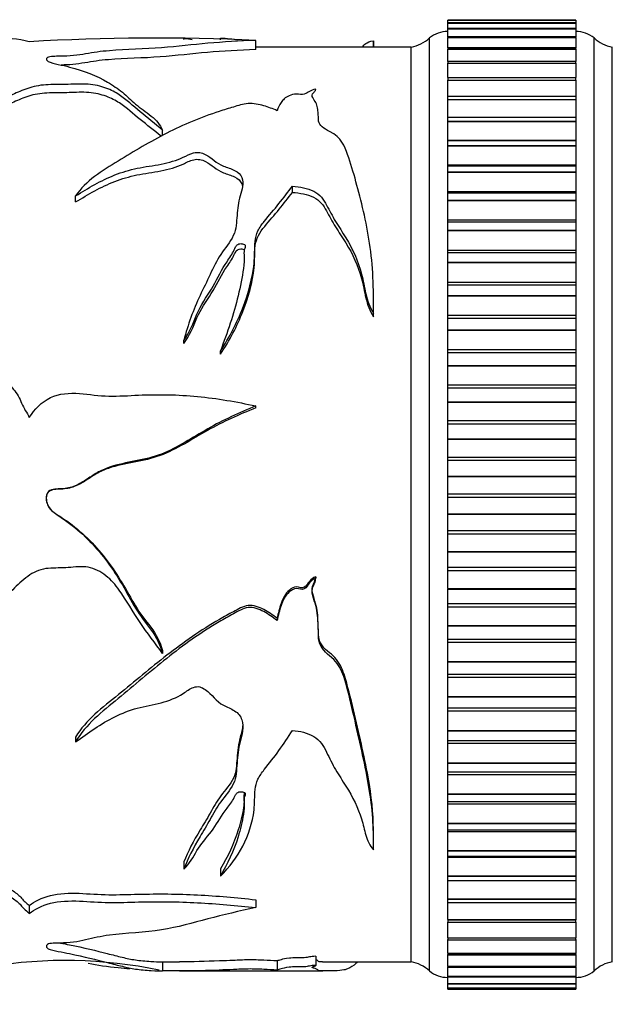
# Model space of a CAD drawing. Units: millimetres. Extents: x 0 to 835, y 0 to 1165.
# Drawn here: x 162 to 194, y 693 to 747 of the extents above; entities that cross this region are included whole.
import ezdxf
from ezdxf import colors
from ezdxf.entities.mleader import LeaderData, LeaderLine
from ezdxf.math import Vec2, Vec3

# ---------------------------------------------------------------- set-up
doc = ezdxf.new("R2010")
doc.units = ezdxf.units.MM
doc.layers.add('DV4_Défaut', color=7, linetype='Continuous')
doc.layers.add('Défaut', color=7, linetype='Continuous')

# ---------------------------------------------------------------- blocks, each defined once
blk = doc.blocks.new('_DOT')
at = {"color": 0}
blk.add_line((0, 0), (-1, 0), dxfattribs=at)
at = {"color": 0, "const_width": 0.333}
blk.add_lwpolyline([(-0.1665, 0, 1), (0.1665, 0, 1)], format="xyb", close=True, dxfattribs=at)
blk = doc.blocks.new('SE3')
at = {"layer": 'DV4_Défaut', "color": 7, "linetype": 'Continuous'}
for p, q in [((185.232, 746.984), (185.232, 746.985)), ((192.232, 746.985), (185.232, 746.985)), ((185.232, 746.984), (185.232, 746.983)), ((192.232, 746.984), (185.232, 746.984)), ((185.232, 746.983), (185.232, 746.982)), ((185.232, 746.983), (192.232, 746.983)), ((185.232, 746.833), (185.232, 746.982)), ((185.232, 746.982), (192.232, 746.982)), ((185.232, 746.831), (185.232, 746.824)), ((192.232, 746.831), (185.232, 746.831)), ((185.232, 746.824), (185.232, 746.822)), ((185.232, 746.824), (192.232, 746.824)), ((185.232, 746.529), (185.232, 746.822)), ((185.232, 746.822), (192.232, 746.822)), ((192.232, 746.985), (192.232, 746.984)), ((192.232, 746.983), (192.232, 746.984)), ((192.232, 746.983), (192.232, 746.982)), ((192.232, 746.982), (192.232, 746.833)), ((192.232, 746.824), (192.232, 746.831)), ((192.232, 746.824), (192.232, 746.822)), ((192.232, 746.822), (192.232, 746.529)), ((172.796, 745.906), (172.796, 745.998)), ((184.232, 695.003), (184.232, 746.003)), ((185.232, 746.525), (185.232, 746.506)), ((192.232, 746.525), (185.232, 746.525)), ((185.232, 746.506), (185.232, 746.502)), ((185.232, 746.506), (192.232, 746.506)), ((185.232, 746.074), (185.232, 746.502)), ((185.232, 746.502), (192.232, 746.502)), ((185.232, 746.069), (185.232, 746.032)), ((192.232, 746.069), (185.232, 746.069)), ((185.232, 746.032), (185.232, 746.027)), ((185.232, 746.032), (192.232, 746.032)), ((185.232, 745.472), (185.232, 746.027)), ((185.232, 746.027), (192.232, 746.027)), ((192.232, 746.506), (192.232, 746.525)), ((192.232, 746.506), (192.232, 746.502)), ((192.232, 746.502), (192.232, 746.074)), ((192.232, 746.032), (192.232, 746.069)), ((192.232, 746.032), (192.232, 746.027)), ((192.232, 746.027), (192.232, 745.472)), ((193.232, 695.003), (193.232, 746.003)), ((170.797, 745.924), (170.797, 745.977)), ((174.737, 745.375), (174.737, 745.872)), ((183.232, 745.503), (174.737, 745.503)), ((181.172, 745.503), (181.172, 745.853)), ((183.232, 695.503), (183.232, 745.503)), ((183.232, 695.503), (183.232, 745.503)), ((185.232, 745.465), (185.232, 745.405)), ((192.232, 745.465), (185.232, 745.465)), ((192.232, 745.405), (192.232, 745.465)), ((194.232, 695.503), (194.232, 745.503)), ((185.232, 745.405), (185.232, 745.398)), ((185.232, 745.405), (192.232, 745.405)), ((185.232, 744.726), (185.232, 745.398)), ((185.232, 745.398), (192.232, 745.398)), ((192.232, 745.405), (192.232, 745.398)), ((192.232, 745.398), (192.232, 744.726)), ((185.232, 744.717), (185.232, 744.628)), ((192.232, 744.717), (185.232, 744.717)), ((185.232, 744.628), (185.232, 744.619)), ((185.232, 744.628), (192.232, 744.628)), ((185.232, 743.839), (185.232, 744.619)), ((185.232, 744.619), (192.232, 744.619)), ((192.232, 744.628), (192.232, 744.717)), ((192.232, 744.628), (192.232, 744.619)), ((192.232, 744.619), (192.232, 743.839)), ((185.232, 743.83), (185.232, 743.705)), ((192.232, 743.83), (185.232, 743.83)), ((185.232, 743.705), (185.232, 743.696)), ((185.232, 743.705), (192.232, 743.705)), ((185.232, 742.819), (185.232, 743.696)), ((185.232, 743.696), (192.232, 743.696)), ((192.232, 743.705), (192.232, 743.83)), ((192.232, 743.705), (192.232, 743.696)), ((192.232, 743.696), (192.232, 742.819)), ((185.232, 742.644), (185.232, 742.808)), ((192.232, 742.808), (185.232, 742.808)), ((192.232, 742.808), (192.232, 742.644)), ((185.232, 742.644), (185.232, 742.632)), ((185.232, 742.644), (192.232, 742.644)), ((185.232, 741.65), (185.232, 742.632)), ((185.232, 742.632), (192.232, 742.632)), ((192.232, 742.644), (192.232, 742.632)), ((192.232, 742.632), (192.232, 741.65)), ((185.232, 741.449), (185.232, 741.658)), ((192.232, 741.658), (185.232, 741.658)), ((185.232, 741.449), (185.232, 741.436)), ((185.232, 741.449), (192.232, 741.449)), ((185.232, 740.423), (185.232, 741.436)), ((185.232, 741.436), (192.232, 741.436)), ((192.232, 741.658), (192.232, 741.449)), ((192.232, 741.449), (192.232, 741.436)), ((192.232, 741.436), (192.232, 740.423)), ((169.64, 740.665), (169.64, 740.969)), ((185.232, 740.387), (185.232, 740.423)), ((185.232, 740.423), (192.232, 740.423)), ((185.232, 740.128), (185.232, 740.387)), ((192.232, 740.387), (185.232, 740.387)), ((185.232, 740.128), (185.232, 740.114)), ((185.232, 740.128), (192.232, 740.128)), ((185.232, 739.076), (185.232, 740.114)), ((185.232, 740.114), (192.232, 740.114)), ((192.232, 740.423), (192.232, 740.387)), ((192.232, 740.387), (192.232, 740.128)), ((192.232, 740.128), (192.232, 740.114)), ((192.232, 740.114), (192.232, 739.076)), ((185.232, 739.002), (185.232, 739.076)), ((185.232, 739.076), (192.232, 739.076)), ((185.232, 738.689), (185.232, 739.002)), ((192.232, 739.002), (185.232, 739.002)), ((192.232, 739.076), (192.232, 739.002)), ((192.232, 739.002), (192.232, 738.689)), ((185.232, 738.689), (185.232, 738.674)), ((185.232, 738.689), (192.232, 738.689)), ((185.232, 737.617), (185.232, 738.674)), ((185.232, 738.674), (192.232, 738.674)), ((192.232, 738.689), (192.232, 738.674)), ((192.232, 738.674), (192.232, 737.617)), ((176.736, 737.564), (176.736, 737.905)), ((185.232, 737.512), (185.232, 737.617)), ((185.232, 737.617), (192.232, 737.617)), ((185.232, 737.14), (185.232, 737.512)), ((192.232, 737.512), (185.232, 737.512)), ((192.232, 737.617), (192.232, 737.512)), ((192.232, 737.512), (192.232, 737.14)), ((164.884, 737.043), (164.884, 737.373)), ((185.232, 737.14), (185.232, 737.124)), ((185.232, 737.14), (192.232, 737.14)), ((185.232, 736.055), (185.232, 737.124)), ((185.232, 737.124), (192.232, 737.124)), ((192.232, 737.14), (192.232, 737.124)), ((192.232, 737.124), (192.232, 736.055)), ((185.232, 735.926), (185.232, 736.055)), ((185.232, 736.055), (192.232, 736.055)), ((185.232, 735.492), (185.232, 735.926)), ((192.232, 735.926), (185.232, 735.926)), ((192.232, 736.055), (192.232, 735.926)), ((192.232, 735.926), (192.232, 735.492)), ((185.232, 735.492), (185.232, 735.475)), ((185.232, 735.492), (192.232, 735.492)), ((185.232, 734.4), (185.232, 735.475)), ((185.232, 735.475), (192.232, 735.475)), ((192.232, 735.492), (192.232, 735.475)), ((192.232, 735.475), (192.232, 734.4)), ((174.088, 734.224), (174.088, 734.221)), ((185.232, 734.253), (185.232, 734.4)), ((185.232, 734.4), (192.232, 734.4)), ((185.232, 733.753), (185.232, 734.253)), ((192.232, 734.253), (185.232, 734.253)), ((192.232, 734.4), (192.232, 734.253)), ((192.232, 734.253), (192.232, 733.753)), ((185.232, 733.753), (185.232, 733.735)), ((185.232, 733.753), (192.232, 733.753)), ((185.232, 732.661), (185.232, 733.735)), ((185.232, 733.735), (192.232, 733.735)), ((192.232, 733.753), (192.232, 733.735)), ((192.232, 733.735), (192.232, 732.661)), ((185.232, 732.503), (185.232, 732.661)), ((185.232, 732.661), (192.232, 732.661)), ((192.232, 732.661), (192.232, 732.503)), ((185.232, 731.935), (185.232, 732.503)), ((185.232, 732.503), (192.232, 732.503)), ((192.232, 732.503), (192.232, 731.935)), ((181.177, 731.324), (181.177, 731.543)), ((185.232, 731.935), (185.232, 731.916)), ((185.232, 731.935), (192.232, 731.935)), ((185.232, 730.849), (185.232, 731.916)), ((185.232, 731.916), (192.232, 731.916)), ((192.232, 731.935), (192.232, 731.916)), ((192.232, 731.916), (192.232, 730.849)), ((181.172, 730.756), (181.172, 730.961)), ((185.232, 730.685), (185.232, 730.849)), ((185.232, 730.849), (192.232, 730.849)), ((185.232, 730.048), (185.232, 730.685)), ((185.232, 730.685), (192.232, 730.685)), ((192.232, 730.849), (192.232, 730.685)), ((192.232, 730.685), (192.232, 730.048)), ((185.232, 730.048), (185.232, 730.029)), ((185.232, 730.048), (192.232, 730.048)), ((185.232, 728.975), (185.232, 730.029)), ((185.232, 730.029), (192.232, 730.029)), ((192.232, 730.048), (192.232, 730.029)), ((192.232, 730.029), (192.232, 728.975)), ((170.797, 729.296), (170.797, 729.471)), ((172.796, 728.721), (172.796, 728.885)), ((185.232, 728.806), (185.232, 728.975)), ((185.232, 728.975), (192.232, 728.975)), ((185.232, 728.103), (185.232, 728.806)), ((185.232, 728.806), (192.232, 728.806)), ((192.232, 728.975), (192.232, 728.806)), ((192.232, 728.806), (192.232, 728.103)), ((185.232, 728.103), (185.232, 728.084)), ((185.232, 728.103), (192.232, 728.103)), ((185.232, 727.049), (185.232, 728.084)), ((185.232, 728.084), (192.232, 728.084)), ((192.232, 728.103), (192.232, 728.084)), ((192.232, 728.084), (192.232, 727.049)), ((185.232, 726.877), (185.232, 727.049)), ((185.232, 727.049), (192.232, 727.049)), ((185.232, 726.113), (185.232, 726.877)), ((185.232, 726.877), (192.232, 726.877)), ((192.232, 727.049), (192.232, 726.877)), ((192.232, 726.877), (192.232, 726.113)), ((185.232, 726.113), (185.232, 726.093)), ((185.232, 726.113), (192.232, 726.113)), ((185.232, 725.085), (185.232, 726.093)), ((185.232, 726.093), (192.232, 726.093)), ((192.232, 726.113), (192.232, 726.093)), ((192.232, 726.093), (192.232, 725.085)), ((174.737, 725.784), (174.737, 725.889)), ((185.232, 724.91), (185.232, 725.085)), ((185.232, 725.085), (192.232, 725.085)), ((192.232, 725.085), (192.232, 724.91)), ((185.232, 724.089), (185.232, 724.91)), ((185.232, 724.91), (192.232, 724.91)), ((192.232, 724.91), (192.232, 724.089)), ((185.232, 724.089), (185.232, 724.069)), ((185.232, 724.089), (192.232, 724.089)), ((185.232, 723.093), (185.232, 724.069)), ((185.232, 724.069), (192.232, 724.069)), ((192.232, 724.089), (192.232, 724.069)), ((192.232, 724.069), (192.232, 723.093)), ((185.232, 722.916), (185.232, 723.093)), ((185.232, 723.093), (192.232, 723.093)), ((185.232, 722.044), (185.232, 722.916)), ((185.232, 722.916), (192.232, 722.916)), ((192.232, 723.093), (192.232, 722.916)), ((192.232, 722.916), (192.232, 722.044)), ((185.232, 722.044), (185.232, 722.023)), ((185.232, 722.044), (192.232, 722.044)), ((185.232, 721.085), (185.232, 722.023)), ((185.232, 722.023), (192.232, 722.023)), ((192.232, 722.044), (192.232, 722.023)), ((192.232, 722.023), (192.232, 721.085)), ((185.232, 720.907), (185.232, 721.085)), ((185.232, 721.085), (192.232, 721.085)), ((185.232, 719.989), (185.232, 720.907)), ((185.232, 720.907), (192.232, 720.907)), ((192.232, 721.085), (192.232, 720.907)), ((192.232, 720.907), (192.232, 719.989)), ((185.232, 719.989), (185.232, 719.969)), ((185.232, 719.989), (192.232, 719.989)), ((185.232, 719.074), (185.232, 719.969)), ((185.232, 719.969), (192.232, 719.969)), ((192.232, 719.989), (192.232, 719.969)), ((192.232, 719.969), (192.232, 719.074)), ((185.232, 718.896), (185.232, 719.074)), ((185.232, 719.074), (192.232, 719.074)), ((185.232, 717.938), (185.232, 718.896)), ((185.232, 718.896), (192.232, 718.896)), ((192.232, 719.074), (192.232, 718.896)), ((192.232, 718.896), (192.232, 717.938)), ((185.232, 717.938), (185.232, 717.917)), ((185.232, 717.938), (192.232, 717.938)), ((185.232, 717.071), (185.232, 717.917)), ((185.232, 717.917), (192.232, 717.917)), ((192.232, 717.938), (192.232, 717.917)), ((192.232, 717.917), (192.232, 717.071)), ((185.232, 716.895), (185.232, 717.071)), ((185.232, 717.071), (192.232, 717.071)), ((192.232, 717.071), (192.232, 716.895)), ((178.017, 716.546), (178.017, 716.467)), ((185.232, 715.901), (185.232, 716.895)), ((185.232, 716.895), (192.232, 716.895)), ((192.232, 716.895), (192.232, 715.901)), ((185.232, 715.901), (185.232, 715.881)), ((185.232, 715.901), (192.232, 715.901)), ((185.232, 715.089), (185.232, 715.881)), ((185.232, 715.881), (192.232, 715.881)), ((192.232, 715.901), (192.232, 715.881)), ((192.232, 715.881), (192.232, 715.089)), ((185.232, 714.915), (185.232, 715.089)), ((185.232, 715.089), (192.232, 715.089)), ((185.232, 713.893), (185.232, 714.915)), ((185.232, 714.915), (192.232, 714.915)), ((192.232, 715.089), (192.232, 714.915)), ((192.232, 714.915), (192.232, 713.893)), ((175.895, 714.28), (175.895, 714.155)), ((185.232, 713.893), (185.232, 713.873)), ((185.232, 713.893), (192.232, 713.893)), ((185.232, 713.14), (185.232, 713.873)), ((185.232, 713.873), (192.232, 713.873)), ((192.232, 713.893), (192.232, 713.873)), ((192.232, 713.873), (192.232, 713.14)), ((185.232, 712.969), (185.232, 713.14)), ((185.232, 713.14), (192.232, 713.14)), ((185.232, 711.924), (185.232, 712.969)), ((185.232, 712.969), (192.232, 712.969)), ((192.232, 713.14), (192.232, 712.969)), ((192.232, 712.969), (192.232, 711.924)), ((169.64, 712.519), (169.64, 712.36)), ((185.232, 711.924), (185.232, 711.905)), ((185.232, 711.924), (192.232, 711.924)), ((185.232, 711.235), (185.232, 711.905)), ((185.232, 711.905), (192.232, 711.905)), ((192.232, 711.924), (192.232, 711.905)), ((192.232, 711.905), (192.232, 711.235)), ((185.232, 711.069), (185.232, 711.235)), ((185.232, 711.235), (192.232, 711.235)), ((185.232, 710.007), (185.232, 711.069)), ((185.232, 711.069), (192.232, 711.069)), ((192.232, 711.235), (192.232, 711.069)), ((192.232, 711.069), (192.232, 710.007)), ((185.232, 710.007), (185.232, 709.988)), ((185.232, 710.007), (192.232, 710.007)), ((185.232, 709.385), (185.232, 709.988)), ((185.232, 709.988), (192.232, 709.988)), ((192.232, 710.007), (192.232, 709.988)), ((192.232, 709.988), (192.232, 709.385)), ((185.232, 709.225), (185.232, 709.385)), ((185.232, 709.385), (192.232, 709.385)), ((185.232, 708.153), (185.232, 709.225)), ((185.232, 709.225), (192.232, 709.225)), ((192.232, 709.385), (192.232, 709.225)), ((192.232, 709.225), (192.232, 708.153)), ((164.884, 707.785), (164.884, 707.53)), ((185.232, 708.153), (185.232, 708.135)), ((185.232, 708.153), (192.232, 708.153)), ((185.232, 707.602), (185.232, 708.135)), ((185.232, 708.135), (192.232, 708.135)), ((192.232, 708.153), (192.232, 708.135)), ((192.232, 708.135), (192.232, 707.602)), ((185.232, 707.449), (185.232, 707.602)), ((185.232, 707.602), (192.232, 707.602)), ((185.232, 706.373), (185.232, 707.449)), ((185.232, 707.449), (192.232, 707.449)), ((192.232, 707.602), (192.232, 707.449)), ((192.232, 707.449), (192.232, 706.373)), ((185.232, 706.373), (185.232, 706.356)), ((185.232, 706.373), (192.232, 706.373)), ((185.232, 705.89), (185.232, 706.356)), ((185.232, 706.356), (192.232, 706.356)), ((192.232, 706.373), (192.232, 706.356)), ((192.232, 706.356), (192.232, 705.89)), ((185.232, 705.751), (185.232, 705.89)), ((185.232, 705.89), (192.232, 705.89)), ((185.232, 704.678), (185.232, 705.751)), ((185.232, 705.751), (192.232, 705.751)), ((192.232, 705.89), (192.232, 705.751)), ((192.232, 705.751), (192.232, 704.678)), ((174.088, 704.622), (174.088, 704.3)), ((185.232, 704.678), (185.232, 704.662)), ((185.232, 704.678), (192.232, 704.678)), ((185.232, 704.26), (185.232, 704.662)), ((185.232, 704.662), (192.232, 704.662)), ((192.232, 704.678), (192.232, 704.662)), ((192.232, 704.662), (192.232, 704.26)), ((185.232, 704.142), (185.232, 704.26)), ((185.232, 704.26), (192.232, 704.26)), ((185.232, 703.079), (185.232, 704.142)), ((185.232, 704.142), (192.232, 704.142)), ((192.232, 704.26), (192.232, 704.142)), ((192.232, 704.142), (192.232, 703.079)), ((185.232, 703.079), (185.232, 703.063)), ((185.232, 703.079), (192.232, 703.079)), ((185.232, 702.721), (185.232, 703.063)), ((185.232, 703.063), (192.232, 703.063)), ((192.232, 703.079), (192.232, 703.063)), ((192.232, 703.063), (192.232, 702.721)), ((181.177, 702.05), (181.177, 702.416)), ((185.232, 702.632), (185.232, 702.721)), ((185.232, 702.721), (192.232, 702.721)), ((185.232, 701.584), (185.232, 702.632)), ((185.232, 702.632), (192.232, 702.632)), ((192.232, 702.721), (192.232, 702.632)), ((192.232, 702.632), (192.232, 701.584)), ((185.232, 701.584), (185.232, 701.57)), ((185.232, 701.584), (192.232, 701.584)), ((185.232, 701.284), (185.232, 701.57)), ((185.232, 701.57), (192.232, 701.57)), ((192.232, 701.584), (192.232, 701.57)), ((192.232, 701.57), (192.232, 701.284)), ((170.797, 700.963), (170.797, 700.572)), ((185.232, 701.229), (185.232, 701.284)), ((185.232, 701.284), (192.232, 701.284)), ((185.232, 700.203), (185.232, 701.229)), ((185.232, 701.229), (192.232, 701.229)), ((192.232, 701.284), (192.232, 701.229)), ((192.232, 701.229), (192.232, 700.203)), ((172.796, 700.587), (172.796, 700.189)), ((185.232, 700.203), (185.232, 700.19)), ((185.232, 700.203), (192.232, 700.203)), ((185.232, 699.956), (185.232, 700.19)), ((185.232, 700.19), (192.232, 700.19)), ((185.232, 699.942), (185.232, 699.956)), ((185.232, 699.956), (192.232, 699.956)), ((185.232, 698.944), (185.232, 699.942)), ((185.232, 699.942), (192.232, 699.942)), ((192.232, 700.203), (192.232, 700.19)), ((192.232, 700.19), (192.232, 699.956)), ((192.232, 699.956), (192.232, 699.942)), ((192.232, 699.942), (192.232, 698.944)), ((174.737, 698.895), (174.737, 698.463)), ((185.232, 698.944), (185.232, 698.932)), ((185.232, 698.944), (192.232, 698.944)), ((185.232, 698.746), (185.232, 698.932)), ((185.232, 698.932), (192.232, 698.932)), ((185.232, 697.815), (185.232, 698.758)), ((185.232, 698.746), (192.232, 698.746)), ((192.232, 698.944), (192.232, 698.932)), ((192.232, 698.932), (192.232, 698.746)), ((192.232, 698.758), (192.232, 697.815)), ((162.348, 698.583), (162.348, 698.144)), ((185.232, 697.815), (185.232, 697.804)), ((185.232, 697.815), (192.232, 697.815)), ((185.232, 697.804), (185.232, 697.661)), ((185.232, 697.804), (192.232, 697.804)), ((185.232, 696.822), (185.232, 697.671)), ((185.232, 697.661), (192.232, 697.661)), ((192.232, 697.815), (192.232, 697.804)), ((192.232, 697.661), (192.232, 697.804)), ((192.232, 697.671), (192.232, 696.822)), ((185.232, 696.822), (185.232, 696.813)), ((185.232, 696.822), (192.232, 696.822)), ((185.232, 696.813), (185.232, 696.707)), ((185.232, 696.813), (192.232, 696.813)), ((185.232, 695.971), (185.232, 696.716)), ((185.232, 696.707), (192.232, 696.707)), ((192.232, 696.822), (192.232, 696.813)), ((192.232, 696.707), (192.232, 696.813)), ((192.232, 696.716), (192.232, 695.971)), ((185.232, 695.971), (185.232, 695.964)), ((185.232, 695.971), (192.232, 695.971)), ((185.232, 695.964), (185.232, 695.89)), ((185.232, 695.964), (192.232, 695.964)), ((192.232, 695.971), (192.232, 695.964)), ((192.232, 695.89), (192.232, 695.964)), ((169.535, 695.503), (170.567, 695.503)), ((169.64, 695.503), (169.64, 695.005)), ((175.895, 695.552), (175.895, 695.053)), ((178.017, 695.804), (178.017, 695.31)), ((178.377, 695.503), (183.232, 695.503)), ((185.232, 695.269), (185.232, 695.897)), ((185.232, 695.89), (192.232, 695.89)), ((192.232, 695.897), (192.232, 695.269)), ((169.443, 695.003), (169.55, 695.003)), ((170.557, 695.003), (178.396, 695.003)), ((177.965, 695.279), (177.981, 695.279)), ((185.232, 695.269), (185.232, 695.262)), ((185.232, 695.269), (192.232, 695.269)), ((185.232, 695.262), (185.232, 695.215)), ((185.232, 695.262), (192.232, 695.262)), ((185.232, 694.717), (185.232, 695.221)), ((185.232, 695.215), (192.232, 695.215)), ((192.232, 695.269), (192.232, 695.262)), ((192.232, 695.215), (192.232, 695.262)), ((192.232, 695.221), (192.232, 694.717)), ((185.232, 694.717), (185.232, 694.713)), ((185.232, 694.717), (192.232, 694.717)), ((185.232, 694.713), (185.232, 694.686)), ((185.232, 694.713), (192.232, 694.713)), ((185.232, 694.321), (185.232, 694.691)), ((185.232, 694.686), (192.232, 694.686)), ((192.232, 694.717), (192.232, 694.713)), ((192.232, 694.686), (192.232, 694.713)), ((192.232, 694.691), (192.232, 694.321)), ((185.232, 694.321), (185.232, 694.318)), ((185.232, 694.321), (192.232, 694.321)), ((185.232, 694.318), (185.232, 694.306)), ((185.232, 694.318), (192.232, 694.318)), ((185.232, 694.083), (185.232, 694.309)), ((185.232, 694.306), (192.232, 694.306)), ((185.232, 694.083), (185.232, 694.081)), ((185.232, 694.083), (192.232, 694.083)), ((185.232, 694.081), (185.232, 694.078)), ((185.232, 694.081), (192.232, 694.081)), ((185.232, 694.003), (185.232, 694.08)), ((185.232, 694.078), (192.232, 694.078)), ((185.232, 694.003), (192.232, 694.003)), ((192.232, 694.321), (192.232, 694.318)), ((192.232, 694.306), (192.232, 694.318)), ((192.232, 694.309), (192.232, 694.083)), ((192.232, 694.083), (192.232, 694.081)), ((192.232, 694.078), (192.232, 694.081)), ((192.232, 694.08), (192.232, 694.003))]:
    blk.add_line(p, q, dxfattribs=at)
for centre, radius, start, end in [((160.628, 738.726), 7.279, 76.3287, 91.453), ((169.263, 624.779), 121.217, 87.4117, 93.27009), ((182.873, 747.471), 2, 280.3342, 312.7959), ((185.196, 744.854), 1.5, 88.6093, 129.9708), ((192.268, 744.854), 1.5, 50.0292, 91.3907), ((194.591, 747.471), 2, 227.2041, 259.6658), ((484.533, 745.525), 303.357, 179.95261, 180.00409), ((164.307, 670.338), 25.237, 78.2371, 99.4291), ((182.873, 693.536), 2, 47.2041, 79.6658), ((194.591, 693.536), 2, 100.3342, 132.7959), ((185.196, 696.153), 1.5, 230.0292, 271.3907), ((192.268, 696.153), 1.5, 268.6093, 309.9708)]:
    blk.add_arc(centre, radius, start, end, dxfattribs=at)
for points in [[(172.796, 745.998), (173.16, 745.986), (173.469, 745.953), (173.73, 745.897)], [(170.797, 745.977), (170.994, 745.965), (171.133, 745.946), (171.257, 745.921)], [(181.172, 745.853), (181.175, 745.83), (181.176, 745.803), (181.176, 745.773)], [(181.172, 730.756), (181.175, 730.947), (181.176, 731.137), (181.176, 731.326)], [(174.102, 704.757), (174.093, 704.711), (174.089, 704.666), (174.089, 704.62)]]:
    blk.add_open_spline(points, degree=3, dxfattribs=at)
for points, knots in [([(174.737, 745.872), (173.839, 745.834), (172.959, 745.785), (171.275, 745.639), (170.467, 745.537), (168.674, 745.392), (167.652, 745.379), (166.499, 745.288), (166.275, 745.265), (165.847, 745.205), (165.641, 745.168), (165.221, 745.098), (165.004, 745.065), (164.533, 745.017), (164.281, 745.007), (163.902, 745.003), (163.775, 745.003), (163.525, 744.989), (163.399, 744.973), (163.278, 744.91), (163.271, 744.871), (163.293, 744.796), (163.328, 744.759), (163.509, 744.655), (163.725, 744.606), (164.146, 744.515), (164.353, 744.468), (165.349, 744.207), (166.039, 743.932), (166.92, 743.42), (167.189, 743.234), (167.685, 742.831), (167.912, 742.613), (168.416, 742.173), (168.72, 741.961), (169.3, 741.514), (169.507, 741.259), (169.64, 740.969)], [0, 0, 0, 0, 0.125, 0.125, 0.25, 0.25, 0.375, 0.375, 0.40625, 0.40625, 0.4375, 0.4375, 0.46875, 0.46875, 0.5, 0.5, 0.515625, 0.515625, 0.53125, 0.53125, 0.546875, 0.546875, 0.5625, 0.5625, 0.59375, 0.59375, 0.625, 0.625, 0.75, 0.75, 0.8125, 0.8125, 0.875, 0.875, 0.9375, 0.9375, 1, 1, 1, 1]), ([(180.549, 745.507), (180.626, 745.578), (180.678, 745.644), (180.831, 745.763), (180.965, 745.813), (181.172, 745.853)], [0, 0, 0, 0, 0.472716, 0.472716, 1, 1, 1, 1]), ([(174.737, 745.375), (173.829, 745.337), (172.937, 745.288), (171.234, 745.142), (170.409, 745.039), (168.593, 744.9), (167.583, 744.89), (166.444, 744.797), (166.223, 744.774), (165.799, 744.713), (165.594, 744.677), (165.174, 744.609), (164.958, 744.577), (164.518, 744.537), (164.305, 744.529), (164.091, 744.525)], [0, 0, 0, 0, 0.252106, 0.252106, 0.504213, 0.504213, 0.756319, 0.756319, 0.819346, 0.819346, 0.882372, 0.882372, 0.945399, 0.945399, 1, 1, 1, 1]), ([(169.64, 740.969), (169.226, 741.318), (168.803, 741.649), (168.012, 742.295), (167.677, 742.621), (167.058, 743.038), (166.827, 743.163), (166.258, 743.369), (165.925, 743.447), (165.215, 743.5), (164.845, 743.479), (164.117, 743.453), (163.749, 743.461), (163.022, 743.434), (162.673, 743.379), (162.069, 743.192), (161.803, 743.074), (161.277, 742.832), (161.021, 742.702), (160.601, 742.404), (160.445, 742.228), (160.205, 741.66), (160.247, 741.232), (160.089, 740.353), (159.931, 739.897), (159.681, 739.427)], [0, 0, 0, 0, 0.125, 0.125, 0.25, 0.25, 0.3125, 0.3125, 0.375, 0.375, 0.4375, 0.4375, 0.5, 0.5, 0.5625, 0.5625, 0.625, 0.625, 0.6875, 0.6875, 0.75, 0.75, 0.875, 0.875, 1, 1, 1, 1]), ([(169.566, 740.628), (169.178, 740.947), (168.785, 741.249), (168.021, 741.86), (167.688, 742.178), (167.071, 742.588), (166.835, 742.714), (166.278, 742.915), (165.952, 742.992), (165.254, 743.05), (164.888, 743.03), (164.169, 743.004), (163.806, 743.01), (163.09, 742.989), (162.737, 742.944), (162.131, 742.771), (161.864, 742.657), (161.339, 742.424), (161.084, 742.301), (160.647, 742.014), (160.474, 741.843), (160.205, 741.285), (160.249, 740.856), (160.095, 739.98), (159.935, 739.524), (159.681, 739.056)], [0, 0, 0, 0, 0.118431, 0.118431, 0.24437, 0.24437, 0.307339, 0.307339, 0.370308, 0.370308, 0.433277, 0.433277, 0.496246, 0.496246, 0.559216, 0.559216, 0.622185, 0.622185, 0.685154, 0.685154, 0.748123, 0.748123, 0.874062, 0.874062, 1, 1, 1, 1]), ([(178.017, 743.202), (177.878, 743.179), (177.763, 743.136), (177.572, 743.033), (177.506, 742.966), (177.269, 742.885), (177.109, 742.939), (176.81, 742.931), (176.674, 742.895), (176.341, 742.752), (176.213, 742.616), (176.028, 742.334), (175.967, 742.183), (175.895, 742.03)], [0, 0, 0, 0, 0.125, 0.125, 0.25, 0.25, 0.375, 0.375, 0.5, 0.5, 0.75, 0.75, 1, 1, 1, 1]), ([(181.172, 730.961), (181.19, 732.298), (181.142, 733.578), (180.778, 735.983), (180.502, 737.105), (180.071, 738.662), (179.924, 739.158), (179.584, 740.097), (179.43, 740.554), (178.445, 741.052), (178.204, 741.234), (178.154, 741.564), (178.162, 741.677), (178.143, 741.892), (178.133, 741.997), (178.112, 742.204), (178.094, 742.304), (178.006, 742.493), (177.942, 742.585), (177.838, 742.766), (177.788, 742.854), (177.864, 742.987), (177.913, 743.031), (177.987, 743.117), (178.007, 743.16), (178.017, 743.202)], [0, 0, 0, 0, 0.25, 0.25, 0.5, 0.5, 0.625, 0.625, 0.75, 0.75, 0.8125, 0.8125, 0.84375, 0.84375, 0.875, 0.875, 0.90625, 0.90625, 0.9375, 0.9375, 0.96875, 0.96875, 0.984375, 0.984375, 1, 1, 1, 1]), ([(175.895, 742.03), (175.667, 742.132), (175.429, 742.223), (174.905, 742.368), (174.615, 742.433), (174.022, 742.394), (173.767, 742.305), (173.247, 742.155), (172.99, 742.076), (171.724, 741.66), (170.77, 741.259), (168.957, 740.334), (168.09, 739.815), (166.329, 738.74), (165.433, 738.194), (164.884, 737.373)], [0, 0, 0, 0, 0.0625, 0.0625, 0.125, 0.125, 0.1875, 0.1875, 0.25, 0.25, 0.5, 0.5, 0.75, 0.75, 1, 1, 1, 1]), ([(164.884, 737.373), (165.575, 737.794), (166.258, 738.212), (167.416, 738.666), (167.828, 738.792), (168.684, 738.969), (169.126, 739.023), (169.985, 739.191), (170.4, 739.309), (170.947, 739.571), (171.117, 739.67), (171.436, 739.752), (171.558, 739.761), (171.78, 739.723), (171.88, 739.682), (172.34, 739.451), (172.565, 739.159), (173.165, 738.922), (173.385, 738.861), (173.77, 738.675), (173.908, 738.535), (174.098, 738.052), (173.983, 737.708), (173.779, 737.027), (173.737, 736.672), (173.678, 735.942), (173.677, 735.563), (173.335, 734.839), (173.042, 734.526), (172.596, 733.824), (172.415, 733.45), (172.057, 732.691), (171.87, 732.31), (171.321, 731.145), (171.022, 730.329), (170.797, 729.471)], [0, 0, 0, 0, 0.125, 0.125, 0.1875, 0.1875, 0.25, 0.25, 0.3125, 0.3125, 0.34375, 0.34375, 0.359375, 0.359375, 0.375, 0.375, 0.4375, 0.4375, 0.46875, 0.46875, 0.5, 0.5, 0.5625, 0.5625, 0.625, 0.625, 0.6875, 0.6875, 0.75, 0.75, 0.8125, 0.8125, 0.875, 0.875, 1, 1, 1, 1]), ([(164.884, 737.043), (165.576, 737.455), (166.261, 737.866), (167.409, 738.307), (167.81, 738.428), (168.663, 738.603), (169.11, 738.658), (169.972, 738.821), (170.385, 738.934), (170.948, 739.197), (171.124, 739.298), (171.555, 739.402), (171.795, 739.349), (172.341, 739.077), (172.571, 738.79), (173.165, 738.561), (173.381, 738.502), (173.762, 738.324), (173.903, 738.188), (173.988, 737.984), (174.002, 737.936), (174.012, 737.887)], [0, 0, 0, 0, 0.24537, 0.24537, 0.368056, 0.368056, 0.490741, 0.490741, 0.613426, 0.613426, 0.674769, 0.674769, 0.736111, 0.736111, 0.858796, 0.858796, 0.920139, 0.920139, 0.981481, 0.981481, 1, 1, 1, 1]), ([(172.796, 728.885), (173.307, 729.643), (173.711, 730.446), (174.333, 732.05), (174.551, 732.87), (174.684, 734.086), (174.664, 734.49), (174.717, 735.078), (174.763, 735.27), (174.943, 735.641), (175.066, 735.815), (175.462, 736.311), (175.745, 736.626), (176.255, 737.269), (176.496, 737.59), (176.736, 737.905)], [0, 0, 0, 0, 0.25, 0.25, 0.5, 0.5, 0.625, 0.625, 0.6875, 0.6875, 0.75, 0.75, 0.875, 0.875, 1, 1, 1, 1]), ([(172.796, 728.721), (173.309, 729.466), (173.715, 730.258), (174.339, 731.842), (174.557, 732.653), (174.686, 733.855), (174.661, 734.254), (174.745, 735.025), (174.959, 735.386), (175.483, 736.022), (175.76, 736.327), (176.261, 736.949), (176.5, 737.259), (176.736, 737.564)], [0, 0, 0, 0, 0.25, 0.25, 0.5, 0.5, 0.625, 0.625, 0.75, 0.75, 0.875, 0.875, 1, 1, 1, 1]), ([(176.736, 737.905), (177.148, 737.873), (177.56, 737.799), (178.24, 737.455), (178.444, 737.167), (178.765, 736.578), (178.915, 736.275), (179.278, 735.68), (179.475, 735.383), (180.034, 734.468), (180.335, 733.806), (180.614, 732.749), (180.669, 732.382), (180.831, 731.654), (180.965, 731.299), (181.172, 730.961)], [0, 0, 0, 0, 0.125, 0.125, 0.25, 0.25, 0.375, 0.375, 0.5, 0.5, 0.75, 0.75, 0.875, 0.875, 1, 1, 1, 1]), ([(176.736, 737.564), (177.143, 737.533), (177.549, 737.462), (178.23, 737.131), (178.438, 736.85), (178.761, 736.271), (178.911, 735.973), (179.274, 735.389), (179.471, 735.098), (180.031, 734.2), (180.332, 733.554), (180.613, 732.516), (180.668, 732.155), (180.83, 731.438), (180.964, 731.089), (181.172, 730.756)], [0, 0, 0, 0, 0.125, 0.125, 0.25, 0.25, 0.375, 0.375, 0.5, 0.5, 0.75, 0.75, 0.875, 0.875, 1, 1, 1, 1]), ([(170.797, 729.471), (171.135, 729.906), (171.303, 730.424), (171.724, 731.397), (172.031, 731.83), (172.582, 732.715), (172.783, 733.183), (173.192, 733.827), (173.35, 734.031), (173.525, 734.359), (173.566, 734.474), (173.66, 734.635), (173.699, 734.688), (173.814, 734.757), (173.891, 734.767), (174.033, 734.749), (174.109, 734.726), (174.181, 734.623), (174.153, 734.558), (174.088, 734.386), (174.085, 734.265), (174.105, 733.899), (174.088, 733.655), (173.995, 732.915), (173.889, 732.416), (173.529, 730.914), (173.189, 729.907), (172.796, 728.885)], [0, 0, 0, 0, 0.125, 0.125, 0.25, 0.25, 0.375, 0.375, 0.4375, 0.4375, 0.46875, 0.46875, 0.484375, 0.484375, 0.5, 0.5, 0.515625, 0.515625, 0.53125, 0.53125, 0.5625, 0.5625, 0.625, 0.625, 0.75, 0.75, 1, 1, 1, 1]), ([(170.797, 729.296), (171.135, 729.722), (171.303, 730.229), (171.722, 731.179), (172.027, 731.602), (172.575, 732.464), (172.777, 732.921), (173.18, 733.55), (173.337, 733.749), (173.515, 734.068), (173.558, 734.18), (173.676, 734.39), (173.787, 734.486), (173.995, 734.479), (174.067, 734.463), (174.12, 734.422), (174.122, 734.421), (174.124, 734.419)], [0, 0, 0, 0, 0.242158, 0.242158, 0.484317, 0.484317, 0.726475, 0.726475, 0.847555, 0.847555, 0.908094, 0.908094, 0.968634, 0.968634, 0.998904, 0.998904, 1, 1, 1, 1]), ([(160.443, 728.209), (160.536, 728.09), (160.597, 727.953), (160.683, 727.666), (160.733, 727.515), (160.96, 727.321), (161.081, 727.23), (161.291, 727.021), (161.387, 726.909), (161.572, 726.679), (161.664, 726.563), (161.817, 726.309), (161.873, 726.173), (162.045, 725.764), (162.213, 725.518), (162.348, 725.254)], [0, 0, 0, 0, 0.125, 0.125, 0.25, 0.25, 0.375, 0.375, 0.5, 0.5, 0.625, 0.625, 0.75, 0.75, 1, 1, 1, 1]), ([(162.348, 725.254), (162.639, 725.706), (163.011, 726.116), (163.988, 726.57), (164.551, 726.61), (165.628, 726.526), (166.164, 726.436), (167.241, 726.417), (167.78, 726.455), (169.396, 726.527), (170.472, 726.509), (172.622, 726.305), (173.682, 726.114), (174.737, 725.889)], [0, 0, 0, 0, 0.125, 0.125, 0.25, 0.25, 0.375, 0.375, 0.5, 0.5, 0.75, 0.75, 1, 1, 1, 1]), ([(174.737, 725.784), (173.829, 725.42), (172.937, 725.018), (171.234, 724.066), (170.409, 723.514), (168.593, 722.839), (167.583, 722.795), (166.444, 722.399), (166.223, 722.3), (165.799, 722.052), (165.594, 721.909), (165.174, 721.649), (164.958, 721.531), (164.487, 721.372), (164.239, 721.345), (163.869, 721.332), (163.745, 721.329), (163.504, 721.276), (163.385, 721.212), (163.219, 720.881), (163.273, 720.605), (163.517, 720.183), (163.729, 720.04), (164.144, 719.775), (164.349, 719.639), (165.337, 718.911), (166.024, 718.2), (166.901, 717.04), (167.171, 716.634), (167.671, 715.8), (167.898, 715.373), (168.401, 714.552), (168.703, 714.172), (169.289, 713.408), (169.503, 712.983), (169.64, 712.519)], [0, 0, 0, 0, 0.125, 0.125, 0.25, 0.25, 0.375, 0.375, 0.40625, 0.40625, 0.4375, 0.4375, 0.46875, 0.46875, 0.5, 0.5, 0.515625, 0.515625, 0.53125, 0.53125, 0.5625, 0.5625, 0.59375, 0.59375, 0.625, 0.625, 0.75, 0.75, 0.8125, 0.8125, 0.875, 0.875, 0.9375, 0.9375, 1, 1, 1, 1]), ([(174.737, 725.889), (173.839, 725.523), (172.959, 725.119), (171.275, 724.163), (170.467, 723.61), (168.674, 722.904), (167.652, 722.85), (166.499, 722.46), (166.275, 722.362), (165.847, 722.115), (165.641, 721.969), (165.221, 721.699), (165.004, 721.574), (164.533, 721.399), (164.281, 721.363), (163.902, 721.35), (163.775, 721.348), (163.525, 721.3), (163.399, 721.241), (163.278, 721.019), (163.271, 720.887), (163.293, 720.637), (163.328, 720.514), (163.509, 720.182), (163.725, 720.033), (164.146, 719.76), (164.353, 719.619), (165.349, 718.87), (166.039, 718.138), (166.92, 716.942), (167.189, 716.529), (167.685, 715.681), (167.912, 715.246), (168.416, 714.41), (168.72, 714.026), (169.3, 713.249), (169.507, 712.82), (169.64, 712.36)], [0, 0, 0, 0, 0.125, 0.125, 0.25, 0.25, 0.375, 0.375, 0.40625, 0.40625, 0.4375, 0.4375, 0.46875, 0.46875, 0.5, 0.5, 0.515625, 0.515625, 0.53125, 0.53125, 0.546875, 0.546875, 0.5625, 0.5625, 0.59375, 0.59375, 0.625, 0.625, 0.75, 0.75, 0.8125, 0.8125, 0.875, 0.875, 0.9375, 0.9375, 1, 1, 1, 1]), ([(169.64, 712.36), (169.226, 712.915), (168.803, 713.472), (168.012, 714.63), (167.677, 715.256), (167.058, 716.112), (166.827, 716.38), (166.258, 716.833), (165.925, 717.01), (165.215, 717.132), (164.845, 717.083), (164.117, 717.023), (163.749, 717.041), (163.022, 716.98), (162.673, 716.855), (162.069, 716.444), (161.803, 716.19), (161.277, 715.687), (161.021, 715.426), (160.601, 714.845), (160.445, 714.513), (160.205, 713.486), (160.247, 712.767), (160.089, 711.397), (159.931, 710.735), (159.681, 710.096)], [0, 0, 0, 0, 0.125, 0.125, 0.25, 0.25, 0.3125, 0.3125, 0.375, 0.375, 0.4375, 0.4375, 0.5, 0.5, 0.5625, 0.5625, 0.625, 0.625, 0.6875, 0.6875, 0.75, 0.75, 0.875, 0.875, 1, 1, 1, 1]), ([(178.017, 716.546), (177.879, 716.498), (177.764, 716.407), (177.573, 716.194), (177.506, 716.057), (177.272, 715.891), (177.115, 715.999), (176.818, 715.986), (176.683, 715.916), (176.346, 715.633), (176.216, 715.366), (176.029, 714.831), (175.967, 714.553), (175.895, 714.28)], [0, 0, 0, 0, 0.125, 0.125, 0.25, 0.25, 0.375, 0.375, 0.5, 0.5, 0.75, 0.75, 1, 1, 1, 1]), ([(178.017, 716.467), (177.878, 716.418), (177.763, 716.323), (177.572, 716.106), (177.506, 715.966), (177.269, 715.799), (177.109, 715.911), (176.81, 715.893), (176.674, 715.818), (176.341, 715.527), (176.213, 715.256), (176.028, 714.713), (175.967, 714.432), (175.895, 714.155)], [0, 0, 0, 0, 0.125, 0.125, 0.25, 0.25, 0.375, 0.375, 0.5, 0.5, 0.75, 0.75, 1, 1, 1, 1]), ([(181.172, 701.616), (181.19, 702.601), (181.142, 703.676), (180.778, 705.965), (180.502, 707.174), (180.071, 709.074), (179.924, 709.719), (179.584, 711.022), (179.43, 711.706), (178.445, 712.49), (178.204, 712.783), (178.154, 713.336), (178.162, 713.53), (178.143, 713.906), (178.133, 714.095), (178.112, 714.473), (178.094, 714.659), (178.006, 715.017), (177.942, 715.196), (177.838, 715.555), (177.788, 715.735), (177.864, 716.009), (177.913, 716.1), (177.987, 716.284), (178.007, 716.375), (178.017, 716.467)], [0, 0, 0, 0, 0.25, 0.25, 0.5, 0.5, 0.625, 0.625, 0.75, 0.75, 0.8125, 0.8125, 0.84375, 0.84375, 0.875, 0.875, 0.90625, 0.90625, 0.9375, 0.9375, 0.96875, 0.96875, 0.984375, 0.984375, 1, 1, 1, 1]), ([(181.176, 702.414), (181.173, 703.279), (181.111, 704.207), (180.762, 706.331), (180.479, 707.54), (180.04, 709.433), (179.889, 710.081), (179.62, 711.057), (179.52, 711.383), (179.282, 711.849), (179.186, 712.004), (178.945, 712.265), (178.794, 712.369), (178.519, 712.601), (178.393, 712.731), (178.215, 713.037), (178.172, 713.213), (178.152, 713.737), (178.141, 714.09), (178.109, 714.62), (178.089, 714.796), (178.001, 715.141), (177.939, 715.311), (177.837, 715.657), (177.789, 715.844), (177.898, 716.198), (177.996, 716.361), (178.017, 716.546)], [0, 0, 0, 0, 0.222177, 0.222177, 0.481452, 0.481452, 0.611089, 0.611089, 0.675907, 0.675907, 0.708317, 0.708317, 0.740726, 0.740726, 0.773135, 0.773135, 0.805544, 0.805544, 0.870363, 0.870363, 0.902772, 0.902772, 0.935181, 0.935181, 0.967591, 0.967591, 1, 1, 1, 1]), ([(175.895, 714.28), (175.667, 714.461), (175.429, 714.626), (174.907, 714.891), (174.621, 715.013), (174.029, 714.945), (173.774, 714.779), (173.254, 714.507), (172.997, 714.365), (171.729, 713.632), (170.781, 712.968), (168.971, 711.559), (168.102, 710.82), (166.34, 709.402), (165.44, 708.72), (164.884, 707.785)], [0, 0, 0, 0, 0.0625, 0.0625, 0.125, 0.125, 0.1875, 0.1875, 0.25, 0.25, 0.5, 0.5, 0.75, 0.75, 1, 1, 1, 1]), ([(175.895, 714.155), (175.667, 714.34), (175.429, 714.508), (174.905, 714.78), (174.615, 714.905), (174.022, 714.83), (173.767, 714.661), (173.247, 714.383), (172.99, 714.238), (171.724, 713.49), (170.77, 712.81), (168.957, 711.368), (168.09, 710.616), (166.329, 709.171), (165.433, 708.472), (164.884, 707.53)], [0, 0, 0, 0, 0.0625, 0.0625, 0.125, 0.125, 0.1875, 0.1875, 0.25, 0.25, 0.5, 0.5, 0.75, 0.75, 1, 1, 1, 1]), ([(164.884, 707.53), (165.575, 708.013), (166.258, 708.521), (167.416, 709.092), (167.828, 709.254), (168.684, 709.483), (169.126, 709.555), (169.985, 709.777), (170.4, 709.933), (170.947, 710.292), (171.117, 710.43), (171.436, 710.545), (171.558, 710.557), (171.78, 710.504), (171.88, 710.447), (172.34, 710.126), (172.565, 709.733), (173.165, 709.422), (173.385, 709.343), (173.77, 709.105), (173.908, 708.926), (174.098, 708.326), (173.983, 707.915), (173.779, 707.133), (173.737, 706.741), (173.678, 705.967), (173.677, 705.581), (173.335, 704.872), (173.042, 704.576), (172.596, 703.936), (172.415, 703.606), (172.057, 702.963), (171.87, 702.652), (171.321, 701.737), (171.022, 701.143), (170.797, 700.572)], [0, 0, 0, 0, 0.125, 0.125, 0.1875, 0.1875, 0.25, 0.25, 0.3125, 0.3125, 0.34375, 0.34375, 0.359375, 0.359375, 0.375, 0.375, 0.4375, 0.4375, 0.46875, 0.46875, 0.5, 0.5, 0.5625, 0.5625, 0.625, 0.625, 0.6875, 0.6875, 0.75, 0.75, 0.8125, 0.8125, 0.875, 0.875, 1, 1, 1, 1]), ([(174.022, 708.465), (174.005, 708.236), (173.942, 708.008), (173.781, 707.403), (173.738, 707.019), (173.679, 706.26), (173.678, 705.884), (173.343, 705.188), (173.048, 704.896), (172.601, 704.269), (172.42, 703.946), (172.061, 703.314), (171.874, 703.008), (171.324, 702.109), (171.023, 701.526), (170.797, 700.963)], [0, 0, 0, 0, 0.076199, 0.076199, 0.208171, 0.208171, 0.340142, 0.340142, 0.472114, 0.472114, 0.604085, 0.604085, 0.736057, 0.736057, 1, 1, 1, 1]), ([(172.796, 700.189), (173.307, 700.674), (173.711, 701.227), (174.333, 702.432), (174.551, 703.096), (174.684, 704.17), (174.664, 704.543), (174.717, 705.106), (174.763, 705.293), (174.943, 705.664), (175.066, 705.841), (175.462, 706.354), (175.745, 706.692), (176.255, 707.407), (176.496, 707.777), (176.736, 708.154)], [0, 0, 0, 0, 0.25, 0.25, 0.5, 0.5, 0.625, 0.625, 0.6875, 0.6875, 0.75, 0.75, 0.875, 0.875, 1, 1, 1, 1]), ([(176.736, 708.154), (177.148, 708.115), (177.56, 708.026), (178.24, 707.623), (178.444, 707.291), (178.765, 706.641), (178.915, 706.317), (179.278, 705.701), (179.475, 705.404), (180.034, 704.514), (180.335, 703.909), (180.614, 703.011), (180.669, 702.711), (180.831, 702.135), (180.965, 701.865), (181.172, 701.616)], [0, 0, 0, 0, 0.125, 0.125, 0.25, 0.25, 0.375, 0.375, 0.5, 0.5, 0.75, 0.75, 0.875, 0.875, 1, 1, 1, 1]), ([(170.797, 700.572), (171.135, 700.862), (171.303, 701.222), (171.724, 701.936), (172.031, 702.27), (172.582, 702.981), (172.783, 703.375), (173.192, 703.941), (173.35, 704.124), (173.525, 704.425), (173.566, 704.532), (173.66, 704.683), (173.699, 704.733), (173.814, 704.799), (173.891, 704.808), (174.033, 704.791), (174.109, 704.769), (174.181, 704.671), (174.153, 704.611), (174.088, 704.45), (174.085, 704.339), (174.105, 704.005), (174.088, 703.788), (173.995, 703.147), (173.889, 702.735), (173.529, 701.556), (173.189, 700.843), (172.796, 700.189)], [0, 0, 0, 0, 0.125, 0.125, 0.25, 0.25, 0.375, 0.375, 0.4375, 0.4375, 0.46875, 0.46875, 0.484375, 0.484375, 0.5, 0.5, 0.515625, 0.515625, 0.53125, 0.53125, 0.5625, 0.5625, 0.625, 0.625, 0.75, 0.75, 1, 1, 1, 1]), ([(174.095, 704.385), (174.094, 704.231), (174.082, 704.08), (174, 703.505), (173.893, 703.1), (173.533, 701.936), (173.192, 701.232), (172.796, 700.587)], [0, 0, 0, 0, 0.105302, 0.105302, 0.403535, 0.403535, 1, 1, 1, 1]), ([(160.443, 700.173), (160.534, 700.103), (160.595, 700.024), (160.68, 699.86), (160.723, 699.773), (160.947, 699.663), (161.068, 699.613), (161.28, 699.498), (161.376, 699.437), (161.652, 699.252), (161.807, 699.119), (162.041, 698.836), (162.211, 698.711), (162.348, 698.583)], [0, 0, 0, 0, 0.125, 0.125, 0.25, 0.25, 0.375, 0.375, 0.5, 0.5, 0.75, 0.75, 1, 1, 1, 1]), ([(160.443, 699.766), (160.536, 699.693), (160.597, 699.611), (160.683, 699.44), (160.733, 699.353), (160.96, 699.241), (161.081, 699.189), (161.291, 699.071), (161.387, 699.008), (161.572, 698.882), (161.664, 698.818), (161.817, 698.682), (161.873, 698.61), (162.045, 698.397), (162.213, 698.273), (162.348, 698.144)], [0, 0, 0, 0, 0.125, 0.125, 0.25, 0.25, 0.375, 0.375, 0.5, 0.5, 0.625, 0.625, 0.75, 0.75, 1, 1, 1, 1]), ([(162.348, 698.583), (162.64, 698.8), (163.015, 699.01), (163.986, 699.246), (164.543, 699.269), (165.617, 699.225), (166.153, 699.177), (167.229, 699.166), (167.769, 699.186), (169.388, 699.224), (170.468, 699.215), (172.619, 699.108), (173.681, 699.008), (174.737, 698.895)], [0, 0, 0, 0, 0.125, 0.125, 0.25, 0.25, 0.375, 0.375, 0.5, 0.5, 0.75, 0.75, 1, 1, 1, 1]), ([(162.348, 698.144), (162.639, 698.365), (163.011, 698.579), (163.988, 698.822), (164.551, 698.844), (165.628, 698.799), (166.164, 698.75), (167.241, 698.74), (167.78, 698.76), (169.396, 698.799), (170.472, 698.789), (172.622, 698.68), (173.682, 698.578), (174.737, 698.463)], [0, 0, 0, 0, 0.125, 0.125, 0.25, 0.25, 0.375, 0.375, 0.5, 0.5, 0.75, 0.75, 1, 1, 1, 1]), ([(174.737, 698.463), (173.839, 698.274), (172.959, 698.074), (171.275, 697.629), (170.467, 697.39), (168.674, 697.098), (167.652, 697.078), (166.499, 696.927), (166.275, 696.89), (165.847, 696.798), (165.641, 696.744), (165.221, 696.647), (165.004, 696.603), (164.533, 696.543), (164.281, 696.531), (163.902, 696.526), (163.775, 696.526), (163.525, 696.509), (163.399, 696.489), (163.278, 696.415), (163.271, 696.372), (163.293, 696.293), (163.328, 696.254), (163.509, 696.153), (163.725, 696.11), (164.146, 696.031), (164.353, 695.992), (165.349, 695.79), (166.039, 695.613), (166.92, 695.385), (167.189, 695.316), (167.685, 695.195), (167.912, 695.144), (168.416, 695.067), (168.72, 695.042), (169.3, 695.008), (169.507, 694.999), (169.64, 695.005)], [0, 0, 0, 0, 0.125, 0.125, 0.25, 0.25, 0.375, 0.375, 0.40625, 0.40625, 0.4375, 0.4375, 0.46875, 0.46875, 0.5, 0.5, 0.515625, 0.515625, 0.53125, 0.53125, 0.546875, 0.546875, 0.5625, 0.5625, 0.59375, 0.59375, 0.625, 0.625, 0.75, 0.75, 0.8125, 0.8125, 0.875, 0.875, 0.9375, 0.9375, 1, 1, 1, 1]), ([(164.053, 696.528), (164.221, 696.497), (164.386, 696.466), (165.337, 696.277), (166.024, 696.105), (166.901, 695.883), (167.171, 695.814), (167.671, 695.694), (167.898, 695.644), (168.401, 695.568), (168.703, 695.542), (169.233, 695.512), (169.418, 695.503), (169.552, 695.503)], [0, 0, 0, 0, 0.065306, 0.065306, 0.387226, 0.387226, 0.548186, 0.548186, 0.709146, 0.709146, 0.870106, 0.870106, 1, 1, 1, 1]), ([(167.849, 695.112), (167.636, 695.129), (167.423, 695.149), (166.637, 695.231), (166.059, 695.3), (165.573, 695.406)], [0, 0, 0, 0, 0.2721835, 0.2721835, 1, 1, 1, 1]), ([(175.895, 695.552), (175.667, 695.564), (175.429, 695.577), (174.907, 695.599), (174.621, 695.611), (174.029, 695.604), (173.774, 695.589), (173.254, 695.567), (172.997, 695.557), (171.983, 695.521), (171.259, 695.503), (170.563, 695.503)], [0, 0, 0, 0, 0.142844, 0.142844, 0.285688, 0.285688, 0.428532, 0.428532, 0.571376, 0.571376, 1, 1, 1, 1]), ([(178.017, 695.804), (177.879, 695.796), (177.764, 695.782), (177.573, 695.751), (177.506, 695.732), (177.272, 695.71), (177.115, 695.724), (176.818, 695.722), (176.683, 695.713), (176.346, 695.677), (176.216, 695.645), (176.029, 695.593), (175.967, 695.57), (175.895, 695.552)], [0, 0, 0, 0, 0.125, 0.125, 0.25, 0.25, 0.375, 0.375, 0.5, 0.5, 0.75, 0.75, 1, 1, 1, 1]), ([(180.303, 695.491), (180.274, 695.462), (180.244, 695.435), (180.071, 695.281), (179.924, 695.184), (179.584, 695.05), (179.43, 695.016), (178.445, 695.002), (178.204, 695.001), (178.154, 695.013), (178.162, 695.02), (178.143, 695.038), (178.133, 695.048), (178.112, 695.075), (178.094, 695.09), (178.006, 695.123), (177.942, 695.142), (177.838, 695.182), (177.788, 695.205), (177.864, 695.242), (177.913, 695.255), (177.987, 695.281), (178.007, 695.295), (178.017, 695.31)], [0, 0, 0, 0, 0.048976, 0.048976, 0.286732, 0.286732, 0.524488, 0.524488, 0.643366, 0.643366, 0.702805, 0.702805, 0.762244, 0.762244, 0.821683, 0.821683, 0.881122, 0.881122, 0.940561, 0.940561, 0.970281, 0.970281, 1, 1, 1, 1]), ([(178.375, 695.503), (178.349, 695.503), (178.326, 695.503), (178.215, 695.504), (178.172, 695.507), (178.152, 695.521), (178.141, 695.538), (178.109, 695.576), (178.089, 695.59), (178.037, 695.609), (178.029, 695.612), (178.021, 695.615)], [0, 0, 0, 0, 0.055158, 0.055158, 0.281587, 0.281587, 0.734445, 0.734445, 0.960874, 0.960874, 1, 1, 1, 1]), ([(175.895, 695.053), (175.667, 695.065), (175.429, 695.078), (174.905, 695.101), (174.615, 695.113), (174.022, 695.106), (173.767, 695.091), (173.247, 695.068), (172.99, 695.058), (171.724, 695.012), (170.77, 694.992), (169.786, 695.011), (169.709, 695.013), (169.632, 695.015)], [0, 0, 0, 0, 0.119873, 0.119873, 0.239747, 0.239747, 0.35962, 0.35962, 0.479493, 0.479493, 0.958987, 0.958987, 1, 1, 1, 1]), ([(178.017, 695.31), (177.878, 695.302), (177.763, 695.287), (177.572, 695.255), (177.506, 695.236), (177.269, 695.214), (177.109, 695.229), (176.81, 695.226), (176.674, 695.216), (176.341, 695.179), (176.213, 695.147), (176.028, 695.094), (175.967, 695.071), (175.895, 695.053)], [0, 0, 0, 0, 0.125, 0.125, 0.25, 0.25, 0.375, 0.375, 0.5, 0.5, 0.75, 0.75, 1, 1, 1, 1])]:
    blk.add_open_spline(points, degree=3, knots=knots, dxfattribs=at)

msp = doc.modelspace()

# ---------------------------------------------------------------- block references
at = {"layer": 'Défaut'}
msp.add_blockref('SE3', (0, 0), dxfattribs=at)

# ---------------------------------------------------------------- leaders
at = {"layer": 'Défaut', "color": 7, "linetype": 'Continuous'}
ml = msp.add_multileader_mtext('Standard', dxfattribs=at)
ml.set_content('{\\pxsm0.9;\\fSolid Edge ISO|b1||i0||c0|p34;\\W1.;30/12/2020\\P}', color=256)
ml.set_leader_properties()
ml.set_arrow_properties(name='DOT')
ml.build(insert=Vec2(0, 0))
ml.multileader.update_dxf_attribs({"leader_type": 0, "dogleg_length": 0, "arrow_head_size": 12})
ctx = ml.context
ctx.base_point, ctx.char_height, ctx.arrow_head_size, ctx.landing_gap_size = Vec3(747.016, 1157.46), 12, 12, 4.2
notes = []
notes.append((ctx, [(0, (0, 0, 0), (0, 0), (1, 0), 1, [])]))
ctx.mtext.insert = Vec3(749.016, 1163.58)
for ctx, leaders in notes:
    for number, flags, end, landing, length, lines in leaders:
        leader = LeaderData()
        leader.index, (leader.has_last_leader_line, leader.has_dogleg_vector, leader.attachment_direction) = number, flags
        leader.last_leader_point, leader.dogleg_vector, leader.dogleg_length = Vec3(end), Vec3(landing), length
        for number, points, colour, breaks in lines:
            line = LeaderLine()
            line.index, line.vertices, line.color, line.breaks = number, Vec3.list(points), colors.encode_raw_color(colour), breaks
            leader.lines.append(line)
        ctx.leaders.append(leader)

doc.saveas('drawing.dxf')
